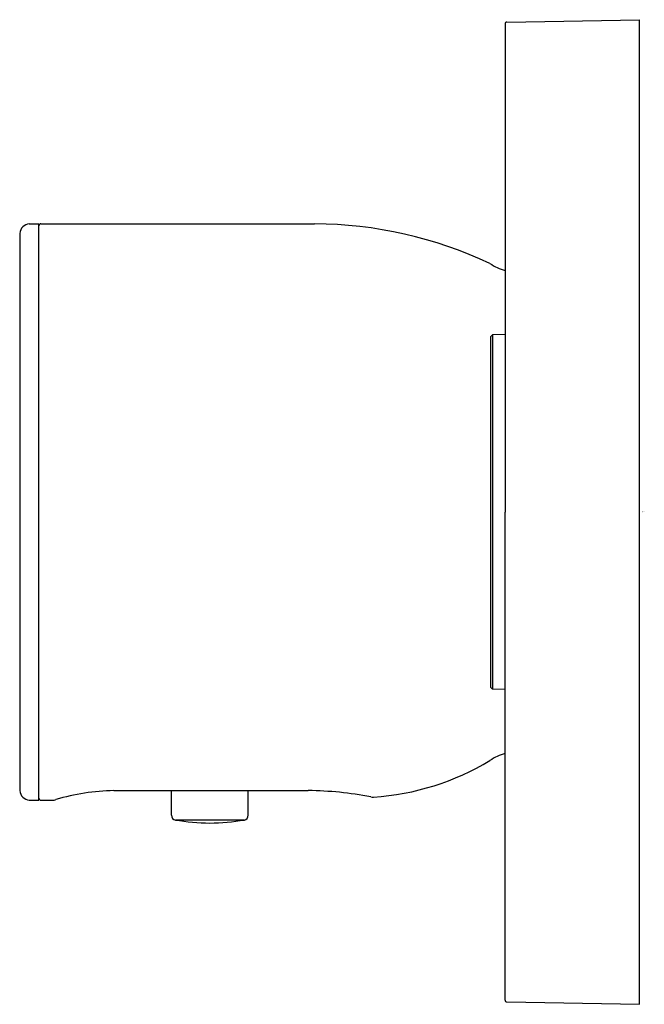
# Model space of a CAD drawing. Units: inches. Extents: x 4784.17 to 4786.73, y 246.31 to 250.35.
import ezdxf

# ---------------------------------------------------------------- set-up
doc = ezdxf.new("R2010")
doc.units = ezdxf.units.IN
doc.header["$LTSCALE"] = 0.64311
doc.header["$MEASUREMENT"] = 0
doc.layers.get('0').update_dxf_attribs({"color": 255, "linetype": 'CONTINUOUS'})
doc.layers.get('Defpoints').update_dxf_attribs({"linetype": 'CONTINUOUS'})
doc.styles.get("Standard").update_dxf_attribs({"font": 'txt', "width": 0.8})

msp = doc.modelspace()

# ---------------------------------------------------------------- linework, layer by layer
for p, q in [((4786.1716, 250.3359), (4786.715, 250.3454)), ((4786.715, 246.3104), (4786.715, 250.3454)), ((4786.1638, 250.3281), (4786.1638, 248.3279)), ((4784.2137, 249.509), (4784.2531, 249.509)), ((4784.2531, 247.1468), (4784.2531, 249.509)), ((4784.261, 249.509), (4785.3835, 249.509)), ((4784.1744, 249.4696), (4784.1744, 247.1862)), ((4786.1048, 249.0462), (4786.1126, 249.0542)), ((4786.1048, 249.0462), (4786.1048, 247.6096)), ((4786.1638, 249.0549), (4786.1126, 249.0542)), ((4786.1126, 249.0542), (4786.1126, 247.6017)), ((4786.1638, 246.3278), (4786.1638, 248.3279)), ((4786.1048, 247.6096), (4786.1126, 247.6017)), ((4786.1638, 247.6009), (4786.1126, 247.6017)), ((4784.5602, 247.1862), (4785.3574, 247.1862)), ((4784.7964, 247.085), (4784.7964, 247.1862)), ((4785.1114, 247.085), (4785.1114, 247.1862)), ((4784.2137, 247.1468), (4784.2531, 247.1468)), ((4784.261, 247.1468), (4784.3091, 247.1468)), ((4785.0952, 247.0657), (4784.8126, 247.0657)), ((4786.1716, 246.3199), (4786.715, 246.3104))]:
    msp.add_line(p, q)
for centre, radius, start, end in [((4786.1718, 250.3279), 0.00799, 91.788, 179.212), ((4784.2177, 249.4657), 0.0435, 95.26, 174.754), ((4784.261, 249.5011), 0.00787, 89.9946, 180.0054), ((4785.3728, 247.7933), 1.7157, 64.841, 89.6442), ((4786.2139, 249.5084), 0.1969, 235.4378, 255.262), ((4785.5582, 248.2083), 1.0505, 273.6538, 301.1869), ((4786.2139, 247.1474), 0.1969, 104.738, 124.5622), ((4784.2177, 247.1902), 0.0435, 185.246, 264.74), ((4784.5749, 246.3113), 0.875, 90.9593, 106.7625), ((4785.3434, 245.7668), 1.4195, 79.048, 89.4374), ((4784.261, 247.1547), 0.00787, 179.9946, 270.0054), ((4784.3052, 247.2084), 0.0617, 273.6147, 286.2669), ((4785.621, 247.1992), 0.0396, 258.5376, 276.0845), ((4784.8171, 247.0858), 0.0207, 182.2703, 257.3898), ((4784.9882, 248.2196), 1.1673, 261.3452, 268.3152), ((4784.9196, 248.2196), 1.1673, 271.6848, 278.6548), ((4785.0907, 247.0858), 0.0207, 282.6102, 357.7297), ((4786.1718, 246.3279), 0.00799, 180.788, 268.212)]:
    msp.add_arc(centre, radius, start, end)

# ---------------------------------------------------------------- texts
at = {"layer": 'Defpoints'}
for tag, p, s in [('TRADENAME', (4786.7246, 248.3274), ''), ('MODELNUMBER', (4786.7246, 248.3291), 'K-26348IN-9'), ('PRODUCT', (4786.7246, 248.3258), 'VALVE TRIM')]:
    msp.add_attdef(tag, p, s, height=0.001, dxfattribs=at)

doc.saveas('drawing.dxf')
